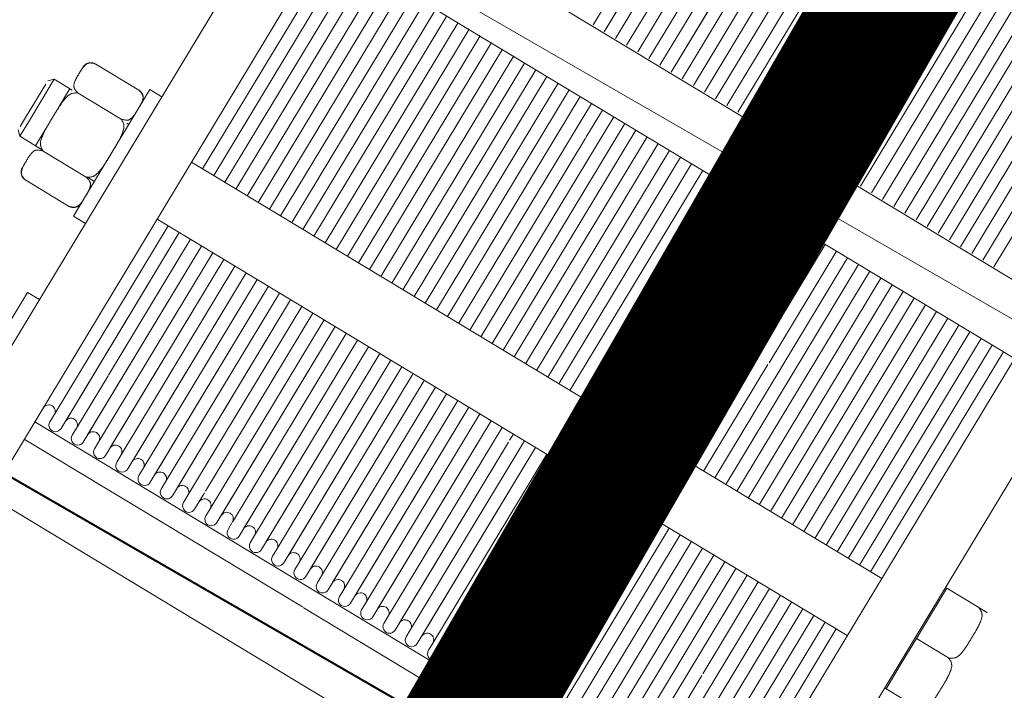
# Model space of a CAD drawing. Units: metres. Extents: x -42808 to 326064, y 31844 to 2118723.
# Drawn here: x 320843 to 320844, y 2114173 to 2114174 of the extents above; entities that cross this region are included whole.
import ezdxf
from ezdxf import colors
from ezdxf.entities.mleader import LeaderData, LeaderLine
from ezdxf.math import Vec2, Vec3

# ---------------------------------------------------------------- set-up
doc = ezdxf.new("R2010")
doc.units = ezdxf.units.M
doc.linetypes.add('ACAD_ISO05W100', pattern=[33, 24, -3, 0, -3, 0, -3])
doc.linetypes.add('CENTER', pattern=[2, 1.25, -0.25, 0.25, -0.25])
doc.layers.get('0').update_dxf_attribs({"lineweight": 0})
for name, color, linetype, lineweight in [('AAALONGI', 30, 'Continuous', 0), ('C-ROAD-CNTR-N', 92, 'Continuous', 0), ('G-TEXT', 7, 'Continuous', 0), ('J.D.', 7, 'Continuous', 0), ('Layer2', 3, 'Continuous', 0), ("LINEA ADUCCIÓN Ø36'' H.D.", 36, 'Continuous', 0), ('PIPE', 7, 'Continuous', 0)]:
    doc.layers.add(name, color=color, linetype=linetype, lineweight=lineweight)
doc.styles.add('ISOCPEUR', font='isocpeur.ttf', dxfattribs={"height": 0.1})

# ---------------------------------------------------------------- blocks, each defined once
blk = doc.blocks.new('AeccTickLine')
blk.add_line((0, -0.5), (0, 0.5))
blk = doc.blocks.new('DRESSER CON TORNILLOS - 12_-1356098-TIPO 4')
at = {"layer": 'J.D.'}
for p, q in [((-0.125, 0.2), (-0.125, -0.2)), ((-0.109, -0.2), (-0.109, 0.2)), ((0.109, 0.2), (0.109, -0.2)), ((0.125, -0.2), (0.125, 0.2)), ((-0.109, 0.184), (0.109, 0.184)), ((-0.12876, 0.16887), (-0.12876, 0.13155)), ((-0.02118, 0.166), (-0.109, 0.166)), ((0.109, 0.166), (-0.02097, 0.166)), ((-0.109, 0.16055), (0.109, 0.16055)), ((-0.10548, 0.15841), (-0.10548, 0.15614)), ((-0.10197, 0.0965), (-0.10197, 0.15841)), ((-0.09845, 0.15841), (-0.09845, 0.15614)), ((-0.09494, 0.0965), (-0.09494, 0.15841)), ((-0.09142, 0.15841), (-0.09142, 0.15614)), ((-0.0879, 0.0965), (-0.0879, 0.15841)), ((-0.08439, 0.15841), (-0.08439, 0.15614)), ((-0.08087, 0.0965), (-0.08087, 0.15841)), ((-0.07735, 0.15841), (-0.07735, 0.15614)), ((-0.07384, 0.0965), (-0.07384, 0.15841)), ((-0.07032, 0.15841), (-0.07032, 0.15614)), ((-0.06681, 0.0965), (-0.06681, 0.15841)), ((-0.06329, 0.15841), (-0.06329, 0.15614)), ((-0.05977, 0.1532), (-0.05977, 0.15841)), ((-0.05626, 0.15841), (-0.05626, 0.15614)), ((-0.05274, 0.0965), (-0.05274, 0.15841)), ((-0.04923, 0.15841), (-0.04923, 0.15635)), ((-0.04571, 0.0965), (-0.04571, 0.15841)), ((-0.04219, 0.15841), (-0.04219, 0.15614)), ((-0.03868, 0.0965), (-0.03868, 0.15841)), ((-0.03516, 0.15841), (-0.03516, 0.15614)), ((-0.03165, 0.0965), (-0.03165, 0.15841)), ((-0.02813, 0.15841), (-0.02813, 0.15614)), ((-0.02461, 0.0965), (-0.02461, 0.15841)), ((-0.0211, 0.15841), (-0.0211, 0.15614)), ((-0.01758, 0.0965), (-0.01758, 0.15841)), ((-0.01406, 0.15841), (-0.01406, 0.15614)), ((-0.01055, 0.0965), (-0.01055, 0.15841)), ((-0.00703, 0.15841), (-0.00703, 0.15614)), ((-0.00352, 0.0965), (-0.00352, 0.15841)), ((0, 0.15841), (0, 0.15614)), ((0.00352, 0.099), (0.00352, 0.15841)), ((0.00703, 0.15841), (0.00703, 0.15614)), ((0.01055, 0.0965), (0.01055, 0.15841)), ((0.01406, 0.15841), (0.01406, 0.15614)), ((0.01758, 0.0965), (0.01758, 0.15841)), ((0.0211, 0.15841), (0.0211, 0.15614)), ((0.02461, 0.0965), (0.02461, 0.15841)), ((0.02813, 0.15841), (0.02813, 0.15614)), ((0.03165, 0.0965), (0.03165, 0.15841)), ((0.03516, 0.15841), (0.03516, 0.15614)), ((0.03868, 0.0965), (0.03868, 0.15841)), ((0.04571, 0.0965), (0.04571, 0.15841)), ((0.05274, 0.0965), (0.05274, 0.15841)), ((0.05977, 0.0965), (0.05977, 0.15841)), ((0.06681, 0.0965), (0.06681, 0.15841)), ((0.07384, 0.0965), (0.07384, 0.15841)), ((0.08087, 0.1261), (0.08087, 0.15841)), ((0.0879, 0.0965), (0.0879, 0.15841)), ((0.09494, 0.0965), (0.09494, 0.15841)), ((0.10197, 0.0965), (0.10197, 0.15841)), ((-0.10548, 0.15614), (-0.10548, 0.0965)), ((-0.10197, 0.15614), (-0.10197, 0.0965)), ((-0.09845, 0.15614), (-0.09845, 0.13965)), ((-0.09494, 0.15614), (-0.09494, 0.0965)), ((-0.09142, 0.15614), (-0.09142, 0.0965)), ((-0.0879, 0.15614), (-0.0879, 0.0965)), ((-0.08439, 0.15614), (-0.08439, 0.0965)), ((-0.08087, 0.15614), (-0.08087, 0.0965)), ((-0.07735, 0.15614), (-0.07735, 0.0965)), ((-0.07384, 0.15614), (-0.07384, 0.0965)), ((-0.07032, 0.15614), (-0.07032, 0.0965)), ((-0.06681, 0.15614), (-0.06681, 0.0965)), ((-0.06329, 0.15614), (-0.06329, 0.0965)), ((-0.05977, 0.15614), (-0.05977, 0.1532)), ((-0.05626, 0.15614), (-0.05626, 0.0965)), ((-0.05274, 0.15614), (-0.05274, 0.0965)), ((-0.04923, 0.15614), (-0.04923, 0.0965)), ((-0.04571, 0.15614), (-0.04571, 0.0965)), ((-0.04219, 0.15614), (-0.04219, 0.0965)), ((-0.03868, 0.15614), (-0.03868, 0.0965)), ((-0.03516, 0.15614), (-0.03516, 0.0965)), ((-0.03165, 0.15614), (-0.03165, 0.0965)), ((-0.02813, 0.15614), (-0.02813, 0.0965)), ((-0.02461, 0.15614), (-0.02461, 0.0965)), ((-0.0211, 0.15614), (-0.0211, 0.0965)), ((-0.01758, 0.15614), (-0.01758, 0.0965)), ((-0.01406, 0.15614), (-0.01406, 0.0965)), ((-0.01055, 0.15614), (-0.01055, 0.0965)), ((-0.00703, 0.15614), (-0.00703, 0.0965)), ((-0.00352, 0.15614), (-0.00352, 0.0965)), ((0, 0.15614), (0, 0.0965)), ((0.00352, 0.15614), (0.00352, 0.099)), ((0.00703, 0.15614), (0.00703, 0.0965)), ((0.01055, 0.15614), (0.01055, 0.0965)), ((0.01406, 0.15614), (0.01406, 0.0965)), ((0.01758, 0.15614), (0.01758, 0.0965)), ((0.0211, 0.15614), (0.0211, 0.0965)), ((0.02461, 0.15614), (0.02461, 0.0965)), ((0.02813, 0.15614), (0.02813, 0.0965)), ((0.03165, 0.15614), (0.03165, 0.0965)), ((0.03516, 0.15614), (0.03516, 0.0965)), ((0.03868, 0.15614), (0.03868, 0.0965)), ((0.04219, 0.15614), (0.04219, 0.0965)), ((0.04571, 0.15614), (0.04571, 0.0965)), ((0.04923, 0.15614), (0.04923, 0.0965)), ((0.05274, 0.15614), (0.05274, 0.0965)), ((0.05626, 0.15614), (0.05626, 0.0965)), ((0.05977, 0.15614), (0.05977, 0.0965)), ((0.06329, 0.15614), (0.06329, 0.0965)), ((0.06681, 0.15614), (0.06681, 0.0965)), ((0.07032, 0.15614), (0.07032, 0.0965)), ((0.07384, 0.15614), (0.07384, 0.0965)), ((0.07735, 0.15614), (0.07735, 0.0965)), ((0.08087, 0.15614), (0.08087, 0.1261)), ((0.08439, 0.15614), (0.08439, 0.0965)), ((0.0879, 0.15614), (0.0879, 0.0965)), ((0.09142, 0.15614), (0.09142, 0.0965)), ((0.09494, 0.15614), (0.09494, 0.0965)), ((0.09845, 0.15614), (0.09845, 0.0965)), ((0.10197, 0.15614), (0.10197, 0.0965)), ((0.10548, 0.15614), (0.10548, 0.0965)), ((-0.05977, 0.15272), (-0.05977, 0.0965)), ((-0.05977, 0.0965), (-0.05977, 0.15272)), ((-0.09845, 0.13942), (-0.09845, 0.0965)), ((-0.125, 0.13155), (-0.12876, 0.13155)), ((0.08087, 0.12557), (0.08087, 0.0965)), ((0.08087, 0.0965), (0.08087, 0.12557)), ((-0.12876, 0.1075), (-0.125, 0.1075)), ((-0.12876, 0.1075), (-0.12876, 0.0975)), ((-0.1313, 0.10583), (-0.14486, 0.10583)), ((0.125, 0.10338), (0.12541, 0.10338)), ((0.12541, 0.10338), (0.12541, 0.09544)), ((0.12541, 0.10338), (0.13557, 0.10338)), ((-0.15364, 0.09523), (-0.15237, 0.0965)), ((-0.15237, 0.0965), (-0.14493, 0.0965)), ((-0.15237, 0.092), (-0.15237, 0.0965)), ((-0.1474, 0.09092), (-0.1474, 0.0965)), ((-0.1313, 0.09667), (-0.14486, 0.09667)), ((-0.13123, 0.0965), (-0.12876, 0.0965)), ((-0.12876, 0.0975), (-0.12876, 0.0675)), ((-0.109, 0.0965), (0.109, 0.0965)), ((0.00352, 0.09843), (0.00352, 0.0965)), ((0.00352, 0.0965), (0.00352, 0.09843)), ((-0.15364, 0.09419), (-0.15364, 0.09137)), ((0.12541, 0.09544), (0.12541, 0.0875)), ((-0.15364, 0.09137), (-0.15364, 0.08081)), ((-0.15237, 0.0785), (-0.15237, 0.092)), ((0.12541, 0.0875), (0.12541, 0.07956)), ((0.13557, 0.0875), (0.12541, 0.0875)), ((-0.1474, 0.07971), (-0.1474, 0.0841)), ((-0.15237, 0.0785), (-0.15364, 0.07977)), ((-0.1467, 0.0785), (-0.15237, 0.0785)), ((-0.1474, 0.0785), (-0.1474, 0.07971)), ((-0.1313, 0.07833), (-0.14486, 0.07833)), ((-0.12876, 0.0785), (-0.12946, 0.0785)), ((0.109, 0.0785), (-0.109, 0.0785)), ((-0.10548, 0.0785), (-0.10548, 0.00895)), ((-0.10197, 0.00894), (-0.10197, 0.0785)), ((-0.10197, 0.0785), (-0.10197, 0.00894)), ((-0.09845, 0.0785), (-0.09845, 0.00894)), ((-0.09494, 0.00894), (-0.09494, 0.0785)), ((-0.09494, 0.0785), (-0.09494, 0.00894)), ((-0.09142, 0.0785), (-0.09142, 0.00893)), ((-0.0879, 0.00893), (-0.0879, 0.0785)), ((-0.0879, 0.0785), (-0.0879, 0.00893)), ((-0.08439, 0.0785), (-0.08439, 0.00892)), ((-0.08087, 0.00892), (-0.08087, 0.0785)), ((-0.08087, 0.0785), (-0.08087, 0.00892)), ((-0.07735, 0.0785), (-0.07735, 0.00892)), ((-0.07384, 0.00891), (-0.07384, 0.0785)), ((-0.07384, 0.0785), (-0.07384, 0.00891)), ((-0.07032, 0.0785), (-0.07032, 0.00891)), ((-0.06681, 0.00891), (-0.06681, 0.0785)), ((-0.06681, 0.0785), (-0.06681, 0.00891)), ((-0.06329, 0.0785), (-0.06329, 0.0089)), ((-0.05977, 0.0089), (-0.05977, 0.0785)), ((-0.05977, 0.0785), (-0.05977, 0.0089)), ((-0.05626, 0.0785), (-0.05626, 0.00889)), ((-0.05274, 0.00889), (-0.05274, 0.0785)), ((-0.05274, 0.0785), (-0.05274, 0.00889)), ((-0.04923, 0.0785), (-0.04923, 0.00889)), ((-0.04571, 0.00909), (-0.04571, 0.0785)), ((-0.04571, 0.0785), (-0.04571, 0.00909)), ((-0.04219, 0.0785), (-0.04219, 0.009)), ((-0.03868, 0.009), (-0.03868, 0.0785)), ((-0.03868, 0.0785), (-0.03868, 0.009)), ((-0.03516, 0.0785), (-0.03516, 0.009)), ((-0.03165, 0.009), (-0.03165, 0.0785)), ((-0.03165, 0.0785), (-0.03165, 0.009)), ((-0.02813, 0.0785), (-0.02813, 0.009)), ((-0.02461, 0.009), (-0.02461, 0.0785)), ((-0.02461, 0.0785), (-0.02461, 0.009)), ((-0.0211, 0.0785), (-0.0211, 0.01788)), ((-0.01758, 0.009), (-0.01758, 0.0785)), ((-0.01758, 0.0785), (-0.01758, 0.009)), ((-0.01406, 0.0785), (-0.01406, 0.009)), ((-0.01055, 0.009), (-0.01055, 0.0785)), ((-0.01055, 0.0785), (-0.01055, 0.009)), ((-0.00703, 0.0785), (-0.00703, 0.009)), ((-0.00352, 0.009), (-0.00352, 0.0785)), ((-0.00352, 0.0785), (-0.00352, 0.009)), ((0, 0.0785), (0, 0.009)), ((0.00352, 0.009), (0.00352, 0.0785)), ((0.00352, 0.0785), (0.00352, 0.009)), ((0.00703, 0.0785), (0.00703, 0.009)), ((0.01055, 0.009), (0.01055, 0.0785)), ((0.01055, 0.0785), (0.01055, 0.009)), ((0.01406, 0.0785), (0.01406, 0.009)), ((0.01758, 0.009), (0.01758, 0.0785)), ((0.01758, 0.0785), (0.01758, 0.009)), ((0.0211, 0.0785), (0.0211, 0.009)), ((0.02461, 0.009), (0.02461, 0.0785)), ((0.02461, 0.0785), (0.02461, 0.009)), ((0.02813, 0.0785), (0.02813, 0.009)), ((0.03165, 0.009), (0.03165, 0.0785)), ((0.03165, 0.0785), (0.03165, 0.009)), ((0.03516, 0.0785), (0.03516, 0.009)), ((0.03868, 0.009), (0.03868, 0.0785)), ((0.03868, 0.0785), (0.03868, 0.009)), ((0.04219, 0.0785), (0.04219, 0.009)), ((0.04571, 0.009), (0.04571, 0.0785)), ((0.04571, 0.0785), (0.04571, 0.009)), ((0.04923, 0.0785), (0.04923, 0.009)), ((0.05274, 0.04481), (0.05274, 0.0785)), ((0.05274, 0.0785), (0.05274, 0.04481)), ((0.05626, 0.0785), (0.05626, 0.009)), ((0.05977, 0.009), (0.05977, 0.0785)), ((0.05977, 0.0785), (0.05977, 0.009)), ((0.06329, 0.0785), (0.06329, 0.009)), ((0.06681, 0.009), (0.06681, 0.0785)), ((0.06681, 0.0785), (0.06681, 0.009)), ((0.07032, 0.0785), (0.07032, 0.009)), ((0.07384, 0.009), (0.07384, 0.0785)), ((0.07384, 0.0785), (0.07384, 0.009)), ((0.07735, 0.0785), (0.07735, 0.009)), ((0.08087, 0.009), (0.08087, 0.0785)), ((0.08087, 0.0785), (0.08087, 0.009)), ((0.08439, 0.0785), (0.08439, 0.009)), ((0.0879, 0.009), (0.0879, 0.0785)), ((0.0879, 0.0785), (0.0879, 0.009)), ((0.09142, 0.0785), (0.09142, 0.009)), ((0.09494, 0.009), (0.09494, 0.0785)), ((0.09494, 0.0785), (0.09494, 0.009)), ((0.09845, 0.0785), (0.09845, 0.009)), ((0.10197, 0.009), (0.10197, 0.0785)), ((0.10197, 0.0785), (0.10197, 0.009)), ((0.10548, 0.0785), (0.10548, 0.009)), ((0.12541, 0.07956), (0.12541, 0.07163)), ((0.12541, 0.07163), (0.125, 0.07163)), ((0.12541, 0.07163), (0.13557, 0.07163)), ((0.13811, 0.07163), (0.13811, 0.07171)), ((-0.1313, 0.06917), (-0.14486, 0.06917)), ((-0.125, 0.0675), (-0.12876, 0.0675)), ((0.05274, 0.04425), (0.05274, 0.009)), ((0.05274, 0.009), (0.05274, 0.04425)), ((-0.0211, 0.01771), (-0.0211, 0.009)), ((-0.109, 0.009), (0.109, 0.009)), ((0.109, -0.009), (-0.09635, -0.009)), ((-0.03516, -0.00938), (-0.03516, -0.0785)), ((-0.03165, -0.00938), (-0.03165, -0.0785)), ((-0.03165, -0.0785), (-0.03165, -0.00938)), ((-0.02813, -0.00938), (-0.02813, -0.0785)), ((-0.02461, -0.00938), (-0.02461, -0.0785)), ((-0.02461, -0.0785), (-0.02461, -0.00938)), ((-0.0211, -0.00938), (-0.0211, -0.0785)), ((-0.01758, -0.00938), (-0.01758, -0.0785)), ((-0.01758, -0.0785), (-0.01758, -0.00938)), ((-0.01406, -0.00938), (-0.01406, -0.0785)), ((-0.01055, -0.00938), (-0.01055, -0.0785)), ((-0.01055, -0.0785), (-0.01055, -0.00938)), ((-0.00703, -0.00938), (-0.00703, -0.0785)), ((-0.00352, -0.00938), (-0.00352, -0.0785)), ((-0.00352, -0.0785), (-0.00352, -0.00938)), ((0, -0.00938), (0, -0.0785)), ((0.00352, -0.00938), (0.00352, -0.0785)), ((0.00352, -0.0785), (0.00352, -0.00938)), ((0.00703, -0.00938), (0.00703, -0.0785)), ((0.01055, -0.00938), (0.01055, -0.0785)), ((0.01055, -0.0785), (0.01055, -0.00938)), ((0.01406, -0.00938), (0.01406, -0.0785)), ((0.01758, -0.00938), (0.01758, -0.0785)), ((0.01758, -0.0785), (0.01758, -0.00938)), ((0.0211, -0.00938), (0.0211, -0.0785)), ((0.02461, -0.00938), (0.02461, -0.0785)), ((0.02461, -0.0785), (0.02461, -0.00938)), ((0.02813, -0.00938), (0.02813, -0.0785)), ((0.03165, -0.00938), (0.03165, -0.0785)), ((0.03165, -0.0785), (0.03165, -0.00938)), ((0.03516, -0.00938), (0.03516, -0.0785)), ((0.03868, -0.00938), (0.03868, -0.0785)), ((0.03868, -0.0785), (0.03868, -0.00938)), ((0.04219, -0.00938), (0.04219, -0.0785)), ((0.04571, -0.00938), (0.04571, -0.0785)), ((0.04571, -0.0785), (0.04571, -0.00938)), ((0.04923, -0.00938), (0.04923, -0.0785)), ((0.05274, -0.00938), (0.05274, -0.0785)), ((0.05274, -0.0785), (0.05274, -0.00938)), ((0.05626, -0.00938), (0.05626, -0.0785)), ((0.05977, -0.00938), (0.05977, -0.0785)), ((0.05977, -0.0785), (0.05977, -0.00938)), ((0.06329, -0.00938), (0.06329, -0.0785)), ((0.06681, -0.00938), (0.06681, -0.0785)), ((0.06681, -0.0785), (0.06681, -0.00938)), ((0.07032, -0.00938), (0.07032, -0.0785)), ((0.07384, -0.00938), (0.07384, -0.0785)), ((0.07384, -0.0785), (0.07384, -0.00938)), ((0.07735, -0.00938), (0.07735, -0.0785)), ((0.08087, -0.00938), (0.08087, -0.0785)), ((0.08087, -0.0785), (0.08087, -0.00938)), ((0.08439, -0.00938), (0.08439, -0.0785)), ((0.0879, -0.00938), (0.0879, -0.0785)), ((0.0879, -0.0785), (0.0879, -0.00938)), ((0.09142, -0.00938), (0.09142, -0.0785))]:
    blk.add_line(p, q, dxfattribs=at)
at = {"layer": 'J.D.', "flags": 128}
for points in [[(-0.14486, 0.10583), (-0.14496, 0.10583), (-0.14507, 0.10582), (-0.14517, 0.10581), (-0.14527, 0.1058), (-0.14537, 0.10578), (-0.14547, 0.10576), (-0.14556, 0.10573), (-0.14566, 0.1057), (-0.14576, 0.10567), (-0.14585, 0.10563), (-0.14594, 0.10559), (-0.14604, 0.10554), (-0.14612, 0.1055), (-0.14621, 0.10544), (-0.1463, 0.10539), (-0.14638, 0.10533), (-0.14646, 0.10527), (-0.14654, 0.1052), (-0.14661, 0.10513), (-0.14668, 0.10506), (-0.14675, 0.10499), (-0.14682, 0.10491), (-0.14688, 0.10483), (-0.14694, 0.10475), (-0.147, 0.10466), (-0.14705, 0.10458), (-0.1471, 0.10449), (-0.14715, 0.1044), (-0.14719, 0.10431), (-0.14723, 0.10421), (-0.14727, 0.10412), (-0.1473, 0.10402), (-0.14732, 0.10392), (-0.14735, 0.10382), (-0.14737, 0.10372), (-0.14738, 0.10362), (-0.14739, 0.10352), (-0.1474, 0.10342), (-0.1474, 0.10332), (-0.1474, 0.10329)], [(-0.12876, 0.10329), (-0.12876, 0.10339), (-0.12877, 0.10349), (-0.12878, 0.10359), (-0.12879, 0.1037), (-0.12881, 0.1038), (-0.12883, 0.10389), (-0.12886, 0.10399), (-0.12889, 0.10409), (-0.12892, 0.10419), (-0.12896, 0.10428), (-0.129, 0.10437), (-0.12905, 0.10446), (-0.12909, 0.10455), (-0.12915, 0.10464), (-0.1292, 0.10473), (-0.12926, 0.10481), (-0.12932, 0.10489), (-0.12939, 0.10497), (-0.12946, 0.10504), (-0.12953, 0.10511), (-0.1296, 0.10518), (-0.12968, 0.10525), (-0.12976, 0.10531), (-0.12984, 0.10537), (-0.12993, 0.10543), (-0.13001, 0.10548), (-0.1301, 0.10553), (-0.13019, 0.10558), (-0.13028, 0.10562), (-0.13038, 0.10566), (-0.13047, 0.10569), (-0.13057, 0.10572), (-0.13067, 0.10575), (-0.13077, 0.10577), (-0.13087, 0.10579), (-0.13097, 0.10581), (-0.13107, 0.10582), (-0.13117, 0.10583), (-0.13127, 0.10583), (-0.1313, 0.10583)], [(-0.1474, 0.07171), (-0.1474, 0.07161), (-0.14739, 0.07151), (-0.14738, 0.07141), (-0.14737, 0.0713), (-0.14735, 0.0712), (-0.14733, 0.07111), (-0.1473, 0.07101), (-0.14727, 0.07091), (-0.14724, 0.07081), (-0.1472, 0.07072), (-0.14716, 0.07063), (-0.14712, 0.07054), (-0.14707, 0.07045), (-0.14701, 0.07036), (-0.14696, 0.07027), (-0.1469, 0.07019), (-0.14684, 0.07011), (-0.14677, 0.07003), (-0.1467, 0.06996), (-0.14663, 0.06989), (-0.14656, 0.06982), (-0.14648, 0.06975), (-0.1464, 0.06969), (-0.14632, 0.06963), (-0.14624, 0.06957), (-0.14615, 0.06952), (-0.14606, 0.06947), (-0.14597, 0.06942), (-0.14588, 0.06938), (-0.14578, 0.06934), (-0.14569, 0.06931), (-0.14559, 0.06928), (-0.14549, 0.06925), (-0.14539, 0.06923), (-0.14529, 0.06921), (-0.14519, 0.06919), (-0.14509, 0.06918), (-0.14499, 0.06917), (-0.14489, 0.06917), (-0.14486, 0.06917)], [(-0.1313, 0.06917), (-0.1312, 0.06917), (-0.1311, 0.06918), (-0.131, 0.06919), (-0.13089, 0.0692), (-0.13079, 0.06922), (-0.1307, 0.06924), (-0.1306, 0.06927), (-0.1305, 0.0693), (-0.1304, 0.06933), (-0.13031, 0.06937), (-0.13022, 0.06941), (-0.13013, 0.06946), (-0.13004, 0.0695), (-0.12995, 0.06956), (-0.12987, 0.06961), (-0.12978, 0.06967), (-0.1297, 0.06973), (-0.12962, 0.0698), (-0.12955, 0.06987), (-0.12948, 0.06994), (-0.12941, 0.07001), (-0.12934, 0.07009), (-0.12928, 0.07017), (-0.12922, 0.07025), (-0.12916, 0.07034), (-0.12911, 0.07042), (-0.12906, 0.07051), (-0.12901, 0.0706), (-0.12897, 0.07069), (-0.12893, 0.07079), (-0.1289, 0.07088), (-0.12887, 0.07098), (-0.12884, 0.07108), (-0.12882, 0.07118), (-0.1288, 0.07128), (-0.12878, 0.07138), (-0.12877, 0.07148), (-0.12876, 0.07158), (-0.12876, 0.07168), (-0.12876, 0.07171)]]:
    blk.add_lwpolyline(points, dxfattribs=at)
at = {"layer": 'J.D.'}
for centre, start, end in [((-0.10373, 0.15841), 0, 180), ((-0.09669, 0.15841), 0, 180), ((-0.08966, 0.15841), 0, 180), ((-0.08263, 0.15841), 0, 180), ((-0.0756, 0.15841), 0, 180), ((-0.06856, 0.15841), 0, 180), ((-0.06153, 0.15841), 0, 180), ((-0.0545, 0.15841), 0, 180), ((-0.04747, 0.15841), 0, 180), ((-0.04044, 0.15841), 0, 180), ((-0.0334, 0.15841), 0, 180), ((-0.02637, 0.15841), 0, 180), ((-0.01934, 0.15841), 0, 180), ((-0.01231, 0.15841), 0, 180), ((-0.00527, 0.15841), 0, 180), ((0.00176, 0.15841), 0, 180), ((0.00879, 0.15841), 0, 180), ((0.01582, 0.15841), 0, 180), ((0.02285, 0.15841), 0, 180), ((0.02989, 0.15841), 0, 180), ((-0.10724, 0.15614), 180, 0), ((-0.10021, 0.15614), 180, 0), ((-0.09318, 0.15614), 180, 0), ((-0.08615, 0.15614), 180, 0), ((-0.07911, 0.15614), 180, 0), ((-0.07208, 0.15614), 180, 0), ((-0.06505, 0.15614), 180, 0), ((-0.05802, 0.15614), 180, 0), ((-0.05098, 0.15614), 180, 0), ((-0.04395, 0.15614), 180, 0), ((-0.03692, 0.15614), 180, 0), ((-0.02989, 0.15614), 180, 0), ((-0.02285, 0.15614), 180, 0), ((-0.01582, 0.15614), 180, 0), ((-0.00879, 0.15614), 180, 0), ((-0.00176, 0.15614), 180, 0), ((0.00527, 0.15614), 180, 0), ((0.01231, 0.15614), 180, 0), ((0.01934, 0.15614), 180, 0), ((0.02637, 0.15614), 180, 0), ((0.0334, 0.15614), 180, 0), ((0.04044, 0.15614), 180, 0)]:
    blk.add_arc(centre, 0.00176, start, end, dxfattribs=at)
for points, knots in [([(-0.14486, 0.09667), (-0.14505, 0.0967), (-0.14539, 0.09679), (-0.14585, 0.09695), (-0.14617, 0.0971), (-0.1464, 0.09723), (-0.14655, 0.09734), (-0.14668, 0.09746), (-0.14683, 0.09762), (-0.14696, 0.09785), (-0.14705, 0.09809), (-0.14712, 0.09828), (-0.14717, 0.09842), (-0.14722, 0.09856), (-0.14727, 0.09875), (-0.14731, 0.09899), (-0.14733, 0.09923), (-0.14735, 0.09942), (-0.14737, 0.09957), (-0.14738, 0.09971), (-0.14739, 0.0999), (-0.1474, 0.10023), (-0.1474, 0.10071), (-0.14741, 0.10127), (-0.1474, 0.10183), (-0.1474, 0.10229), (-0.14739, 0.10262), (-0.14738, 0.10281), (-0.14736, 0.10295), (-0.14735, 0.10309), (-0.14733, 0.10327), (-0.14731, 0.10351), (-0.14727, 0.10375), (-0.14722, 0.10393), (-0.14717, 0.10407), (-0.14712, 0.10421), (-0.14705, 0.1044), (-0.14696, 0.10464), (-0.14683, 0.10487), (-0.14668, 0.10504), (-0.14655, 0.10516), (-0.14639, 0.10526), (-0.14617, 0.1054), (-0.14585, 0.10555), (-0.14539, 0.1057), (-0.14505, 0.10579), (-0.14486, 0.10583)], [0, 0, 0, 0, 0.027778, 0.055556, 0.083333, 0.097222, 0.111111, 0.125, 0.138889, 0.166667, 0.194444, 0.208333, 0.222222, 0.236111, 0.25, 0.277778, 0.305556, 0.319444, 0.333333, 0.347222, 0.361111, 0.388889, 0.444444, 0.5, 0.555556, 0.611111, 0.638889, 0.652778, 0.666667, 0.680556, 0.694444, 0.722222, 0.75, 0.763889, 0.777778, 0.791667, 0.805556, 0.833333, 0.861111, 0.875, 0.888889, 0.902778, 0.916667, 0.944444, 0.972222, 1, 1, 1, 1]), ([(-0.1313, 0.10583), (-0.13112, 0.10579), (-0.13077, 0.1057), (-0.13032, 0.10555), (-0.12999, 0.1054), (-0.12977, 0.10526), (-0.12961, 0.10516), (-0.12948, 0.10504), (-0.12934, 0.10487), (-0.1292, 0.10464), (-0.12911, 0.1044), (-0.12904, 0.10421), (-0.12899, 0.10407), (-0.12894, 0.10393), (-0.1289, 0.10375), (-0.12885, 0.10351), (-0.12883, 0.10327), (-0.12881, 0.10309), (-0.1288, 0.10295), (-0.12879, 0.10281), (-0.12877, 0.10262), (-0.12876, 0.10229), (-0.12876, 0.10201), (-0.12876, 0.10183)], [0, 0, 0, 0, 0.0277778, 0.0555556, 0.0833333, 0.0972222, 0.1111111, 0.125, 0.1388889, 0.1666667, 0.1944444, 0.2083333, 0.2222222, 0.2361111, 0.25, 0.2777778, 0.3055556, 0.3194444, 0.3333333, 0.3472222, 0.3611111, 0.3888889, 0.4444444, 0.4444444, 0.4444444, 0.4444444]), ([(0.13557, 0.0875), (0.13575, 0.08757), (0.1361, 0.08772), (0.13655, 0.08799), (0.13687, 0.08825), (0.1371, 0.08848), (0.13725, 0.08867), (0.13738, 0.08887), (0.13753, 0.08916), (0.13766, 0.08955), (0.13776, 0.08997), (0.13782, 0.0903), (0.13788, 0.09055), (0.13792, 0.09079), (0.13797, 0.09111), (0.13801, 0.09152), (0.13804, 0.09193), (0.13805, 0.09225), (0.13807, 0.0925), (0.13808, 0.09274), (0.13809, 0.09306), (0.1381, 0.09363), (0.1381, 0.09443), (0.13811, 0.0954), (0.1381, 0.09637), (0.1381, 0.0972), (0.13809, 0.09777), (0.13808, 0.09811), (0.13807, 0.09835), (0.13805, 0.0986), (0.13804, 0.09893), (0.13801, 0.09935), (0.13797, 0.09976), (0.13792, 0.10009), (0.13788, 0.10033), (0.13782, 0.10057), (0.13776, 0.1009), (0.13766, 0.10132), (0.13753, 0.10172), (0.13739, 0.10201), (0.13725, 0.10221), (0.1371, 0.10239), (0.13687, 0.10262), (0.13655, 0.10288), (0.1361, 0.10316), (0.13575, 0.10331), (0.13557, 0.10338)], [-1, -1, -1, -1, -0.972222, -0.944444, -0.916667, -0.902778, -0.888889, -0.875, -0.861111, -0.833333, -0.805556, -0.791667, -0.777778, -0.763889, -0.75, -0.722222, -0.694444, -0.680556, -0.666667, -0.652778, -0.638889, -0.611111, -0.555556, -0.5, -0.444444, -0.388889, -0.361111, -0.347222, -0.333333, -0.319444, -0.305556, -0.277778, -0.25, -0.236111, -0.222222, -0.208333, -0.194444, -0.166667, -0.138889, -0.125, -0.111111, -0.097222, -0.083333, -0.055556, -0.027778, 0, 0, 0, 0]), ([(-0.12876, 0.10071), (-0.12876, 0.10052), (-0.12876, 0.10023), (-0.12877, 0.0999), (-0.12878, 0.09971), (-0.1288, 0.09957), (-0.12881, 0.09942), (-0.12883, 0.09923), (-0.12885, 0.09899), (-0.12889, 0.09875), (-0.12894, 0.09856), (-0.12899, 0.09842), (-0.12904, 0.09828), (-0.12911, 0.09809), (-0.1292, 0.09785), (-0.12934, 0.09762), (-0.12948, 0.09746), (-0.12961, 0.09734), (-0.12977, 0.09723), (-0.12999, 0.0971), (-0.13031, 0.09695), (-0.13077, 0.09679), (-0.13111, 0.0967), (-0.1313, 0.09667)], [0.5555556, 0.5555556, 0.5555556, 0.5555556, 0.6111111, 0.6388889, 0.6527778, 0.6666667, 0.6805556, 0.6944444, 0.7222222, 0.75, 0.7638889, 0.7777778, 0.7916667, 0.8055556, 0.8333333, 0.8611111, 0.875, 0.8888889, 0.9027778, 0.9166667, 0.9444444, 0.9722222, 1, 1, 1, 1]), ([(-0.14486, 0.07833), (-0.14505, 0.07841), (-0.14539, 0.07859), (-0.14585, 0.0789), (-0.14617, 0.0792), (-0.1464, 0.07947), (-0.14655, 0.07968), (-0.14668, 0.07992), (-0.14683, 0.08025), (-0.14696, 0.08071), (-0.14705, 0.08119), (-0.14712, 0.08157), (-0.14717, 0.08185), (-0.14722, 0.08213), (-0.14727, 0.08251), (-0.14731, 0.08298), (-0.14733, 0.08346), (-0.14735, 0.08385), (-0.14737, 0.08413), (-0.14738, 0.08442), (-0.14739, 0.0848), (-0.1474, 0.08547), (-0.1474, 0.08642), (-0.14741, 0.08754), (-0.1474, 0.08866), (-0.1474, 0.08959), (-0.14739, 0.09024), (-0.14738, 0.09061), (-0.14736, 0.09089), (-0.14735, 0.09118), (-0.14733, 0.09155), (-0.14731, 0.09203), (-0.14727, 0.0925), (-0.14722, 0.09287), (-0.14717, 0.09315), (-0.14712, 0.09343), (-0.14705, 0.09381), (-0.14696, 0.09429), (-0.14683, 0.09475), (-0.14668, 0.09509), (-0.14655, 0.09532), (-0.14639, 0.09553), (-0.14617, 0.0958), (-0.14585, 0.0961), (-0.14539, 0.09641), (-0.14505, 0.09659), (-0.14486, 0.09667)], [0, 0, 0, 0, 0.027778, 0.055556, 0.083333, 0.097222, 0.111111, 0.125, 0.138889, 0.166667, 0.194444, 0.208333, 0.222222, 0.236111, 0.25, 0.277778, 0.305556, 0.319444, 0.333333, 0.347222, 0.361111, 0.388889, 0.444444, 0.5, 0.555556, 0.611111, 0.638889, 0.652778, 0.666667, 0.680556, 0.694444, 0.722222, 0.75, 0.763889, 0.777778, 0.791667, 0.805556, 0.833333, 0.861111, 0.875, 0.888889, 0.902778, 0.916667, 0.944444, 0.972222, 1, 1, 1, 1]), ([(-0.1313, 0.09667), (-0.13112, 0.09659), (-0.13077, 0.09641), (-0.13032, 0.0961), (-0.12999, 0.0958), (-0.12977, 0.09553), (-0.12961, 0.09532), (-0.12948, 0.09509), (-0.12934, 0.09475), (-0.1292, 0.09429), (-0.12911, 0.09381), (-0.12904, 0.09343), (-0.12899, 0.09315), (-0.12894, 0.09287), (-0.1289, 0.0925), (-0.12885, 0.09203), (-0.12883, 0.09155), (-0.12881, 0.09118), (-0.1288, 0.09089), (-0.12879, 0.09061), (-0.12877, 0.09024), (-0.12876, 0.08959), (-0.12876, 0.08903), (-0.12876, 0.08866)], [0, 0, 0, 0, 0.0277778, 0.0555556, 0.0833333, 0.0972222, 0.1111111, 0.125, 0.1388889, 0.1666667, 0.1944444, 0.2083333, 0.2222222, 0.2361111, 0.25, 0.2777778, 0.3055556, 0.3194444, 0.3333333, 0.3472222, 0.3611111, 0.3888889, 0.4444444, 0.4444444, 0.4444444, 0.4444444]), ([(-0.12876, 0.08642), (-0.12876, 0.08604), (-0.12876, 0.08547), (-0.12877, 0.0848), (-0.12878, 0.08442), (-0.1288, 0.08413), (-0.12881, 0.08385), (-0.12883, 0.08346), (-0.12885, 0.08298), (-0.12889, 0.08251), (-0.12894, 0.08213), (-0.12899, 0.08185), (-0.12904, 0.08157), (-0.12911, 0.08119), (-0.1292, 0.08071), (-0.12934, 0.08025), (-0.12948, 0.07992), (-0.12961, 0.07968), (-0.12977, 0.07947), (-0.12999, 0.0792), (-0.13031, 0.0789), (-0.13077, 0.07859), (-0.13111, 0.07841), (-0.1313, 0.07833)], [0.5555556, 0.5555556, 0.5555556, 0.5555556, 0.6111111, 0.6388889, 0.6527778, 0.6666667, 0.6805556, 0.6944444, 0.7222222, 0.75, 0.7638889, 0.7777778, 0.7916667, 0.8055556, 0.8333333, 0.8611111, 0.875, 0.8888889, 0.9027778, 0.9166667, 0.9444444, 0.9722222, 1, 1, 1, 1]), ([(0.13788, 0.07467), (0.13789, 0.07475), (0.13792, 0.07491), (0.13797, 0.07524), (0.13801, 0.07565), (0.13804, 0.07607), (0.13805, 0.0764), (0.13807, 0.07665), (0.13808, 0.07689), (0.13809, 0.07723), (0.1381, 0.0778), (0.1381, 0.07863), (0.13811, 0.0796), (0.1381, 0.08057), (0.1381, 0.08137), (0.13809, 0.08194), (0.13808, 0.08226), (0.13807, 0.0825), (0.13805, 0.08275), (0.13804, 0.08307), (0.13801, 0.08348), (0.13797, 0.08389), (0.13792, 0.08421), (0.13788, 0.08445), (0.13782, 0.0847), (0.13776, 0.08503), (0.13766, 0.08545), (0.13753, 0.08584), (0.13738, 0.08613), (0.13725, 0.08633), (0.1371, 0.08652), (0.13687, 0.08675), (0.13655, 0.08701), (0.1361, 0.08728), (0.13575, 0.08743), (0.13557, 0.0875)], [-0.7777778, -0.7777778, -0.7777778, -0.7777778, -0.7638889, -0.75, -0.7222222, -0.6944444, -0.6805556, -0.6666667, -0.6527778, -0.6388889, -0.6111111, -0.5555556, -0.5, -0.4444444, -0.3888889, -0.3611111, -0.3472222, -0.3333333, -0.3194444, -0.3055556, -0.2777778, -0.25, -0.2361111, -0.2222222, -0.2083333, -0.1944444, -0.1666667, -0.1388889, -0.125, -0.1111111, -0.0972222, -0.0833333, -0.0555556, -0.0277778, 0, 0, 0, 0]), ([(-0.14486, 0.06917), (-0.14505, 0.06921), (-0.14539, 0.0693), (-0.14585, 0.06945), (-0.14617, 0.0696), (-0.1464, 0.06974), (-0.14655, 0.06984), (-0.14668, 0.06996), (-0.14683, 0.07013), (-0.14696, 0.07036), (-0.14705, 0.0706), (-0.14712, 0.07079), (-0.14717, 0.07093), (-0.14722, 0.07107), (-0.14727, 0.07126), (-0.14731, 0.07149), (-0.14733, 0.07173), (-0.14735, 0.07193), (-0.14737, 0.07207), (-0.14738, 0.07221), (-0.14739, 0.0724), (-0.1474, 0.07274), (-0.1474, 0.07321), (-0.14741, 0.07377), (-0.1474, 0.07433), (-0.1474, 0.0748), (-0.14739, 0.07512), (-0.14738, 0.07531), (-0.14736, 0.07545), (-0.14735, 0.07559), (-0.14733, 0.07578), (-0.14731, 0.07602), (-0.14727, 0.07625), (-0.14722, 0.07644), (-0.14717, 0.07658), (-0.14712, 0.07672), (-0.14705, 0.07691), (-0.14696, 0.07715), (-0.14683, 0.07738), (-0.14668, 0.07755), (-0.14655, 0.07766), (-0.14639, 0.07777), (-0.14617, 0.0779), (-0.14585, 0.07805), (-0.14539, 0.07821), (-0.14505, 0.0783), (-0.14486, 0.07833)], [0, 0, 0, 0, 0.027778, 0.055556, 0.083333, 0.097222, 0.111111, 0.125, 0.138889, 0.166667, 0.194444, 0.208333, 0.222222, 0.236111, 0.25, 0.277778, 0.305556, 0.319444, 0.333333, 0.347222, 0.361111, 0.388889, 0.444444, 0.5, 0.555556, 0.611111, 0.638889, 0.652778, 0.666667, 0.680556, 0.694444, 0.722222, 0.75, 0.763889, 0.777778, 0.791667, 0.805556, 0.833333, 0.861111, 0.875, 0.888889, 0.902778, 0.916667, 0.944444, 0.972222, 1, 1, 1, 1]), ([(-0.1313, 0.07833), (-0.13112, 0.0783), (-0.13077, 0.07821), (-0.13032, 0.07805), (-0.12999, 0.0779), (-0.12977, 0.07777), (-0.12961, 0.07766), (-0.12948, 0.07755), (-0.12934, 0.07738), (-0.1292, 0.07715), (-0.12911, 0.07691), (-0.12904, 0.07672), (-0.12899, 0.07658), (-0.12894, 0.07644), (-0.1289, 0.07625), (-0.12885, 0.07602), (-0.12883, 0.07578), (-0.12881, 0.07559), (-0.1288, 0.07545), (-0.12879, 0.07531), (-0.12877, 0.07512), (-0.12876, 0.0748), (-0.12876, 0.07452), (-0.12876, 0.07433)], [0, 0, 0, 0, 0.0277778, 0.0555556, 0.0833333, 0.0972222, 0.1111111, 0.125, 0.1388889, 0.1666667, 0.1944444, 0.2083333, 0.2222222, 0.2361111, 0.25, 0.2777778, 0.3055556, 0.3194444, 0.3333333, 0.3472222, 0.3611111, 0.3888889, 0.4444444, 0.4444444, 0.4444444, 0.4444444]), ([(0.13557, 0.07163), (0.13575, 0.07169), (0.1361, 0.07184), (0.13655, 0.07212), (0.13687, 0.07238), (0.1371, 0.07261), (0.13725, 0.07279), (0.13739, 0.07299), (0.13753, 0.07328), (0.13766, 0.07368), (0.13776, 0.0741), (0.13782, 0.07442), (0.13786, 0.07458), (0.13787, 0.07465)], [-1, -1, -1, -1, -0.9722222, -0.9444444, -0.9166667, -0.9027778, -0.8888889, -0.875, -0.8611111, -0.8333333, -0.8055556, -0.7916667, -0.7790021, -0.7790021, -0.7790021, -0.7790021]), ([(-0.12876, 0.07321), (-0.12876, 0.07302), (-0.12876, 0.07274), (-0.12877, 0.0724), (-0.12878, 0.07221), (-0.1288, 0.07207), (-0.12881, 0.07193), (-0.12883, 0.07173), (-0.12885, 0.07149), (-0.12889, 0.07126), (-0.12894, 0.07107), (-0.12899, 0.07093), (-0.12904, 0.07079), (-0.12911, 0.0706), (-0.1292, 0.07036), (-0.12934, 0.07013), (-0.12948, 0.06996), (-0.12961, 0.06984), (-0.12977, 0.06974), (-0.12999, 0.0696), (-0.13031, 0.06945), (-0.13077, 0.0693), (-0.13111, 0.06921), (-0.1313, 0.06917)], [0.5555556, 0.5555556, 0.5555556, 0.5555556, 0.6111111, 0.6388889, 0.6527778, 0.6666667, 0.6805556, 0.6944444, 0.7222222, 0.75, 0.7638889, 0.7777778, 0.7916667, 0.8055556, 0.8333333, 0.8611111, 0.875, 0.8888889, 0.9027778, 0.9166667, 0.9444444, 0.9722222, 1, 1, 1, 1]), ([(0.13557, 0.07163), (0.13575, 0.07163), (0.1361, 0.07163), (0.13655, 0.07163), (0.13687, 0.07163), (0.1371, 0.07163), (0.13725, 0.07163), (0.13738, 0.07163), (0.13753, 0.07163), (0.13766, 0.07163), (0.13776, 0.07163), (0.13782, 0.07163), (0.13788, 0.07163), (0.13792, 0.07163), (0.13797, 0.07163), (0.13801, 0.07163), (0.13804, 0.07163), (0.13805, 0.07163), (0.13807, 0.07163), (0.13808, 0.07163), (0.13809, 0.07163), (0.1381, 0.07163), (0.1381, 0.07163), (0.1381, 0.07163)], [-1, -1, -1, -1, -0.9722222, -0.9444444, -0.9166667, -0.9027778, -0.8888889, -0.875, -0.8611111, -0.8333333, -0.8055556, -0.7916667, -0.7777778, -0.7638889, -0.75, -0.7222222, -0.6944444, -0.6805556, -0.6666667, -0.6527778, -0.6388889, -0.6111111, -0.5555556, -0.5555556, -0.5555556, -0.5555556]), ([(0.1381, 0.07163), (0.1381, 0.07163), (0.1381, 0.07163), (0.13809, 0.07163), (0.13808, 0.07163), (0.13807, 0.07163), (0.13805, 0.07163), (0.13804, 0.07163), (0.13801, 0.07163), (0.13797, 0.07163), (0.13792, 0.07163), (0.13788, 0.07163), (0.13782, 0.07163), (0.13776, 0.07163), (0.13766, 0.07163), (0.13753, 0.07163), (0.13739, 0.07163), (0.13725, 0.07163), (0.1371, 0.07163), (0.13687, 0.07163), (0.13655, 0.07163), (0.1361, 0.07163), (0.13575, 0.07163), (0.13557, 0.07163)], [-0.4444444, -0.4444444, -0.4444444, -0.4444444, -0.3888889, -0.3611111, -0.3472222, -0.3333333, -0.3194444, -0.3055556, -0.2777778, -0.25, -0.2361111, -0.2222222, -0.2083333, -0.1944444, -0.1666667, -0.1388889, -0.125, -0.1111111, -0.0972222, -0.0833333, -0.0555556, -0.0277778, 0, 0, 0, 0])]:
    blk.add_open_spline(points, degree=3, knots=knots, dxfattribs=at)

msp = doc.modelspace()

# ---------------------------------------------------------------- linework, layer by layer
at = {"color": 1, "linetype": 'ACAD_ISO05W100', "ltscale": 0.1, "const_width": 0.1, "flags": 128}
msp.add_lwpolyline([(320843.31589, 2114173.44254), (320843.79105, 2114174.26646), (320854.70113, 2114167.96324), (320855.27947, 2114167.93847), (320901.16658, 2114189.40632), (320901.64465, 2114189.60201), (320915.93879, 2114194.65656), (320916.25353, 2114193.76551), (320901.91519, 2114188.69656), (320901.60856, 2114188.57105), (320855.60342, 2114167.05073), (320854.30246, 2114167.10645)], close=True, dxfattribs=at)
at = {"layer": 'C-ROAD-CNTR-N', "color": 92, "linetype": 'Continuous', "lineweight": 0, "flags": 128}
msp.add_lwpolyline([(320294.78033, 2114165.01611), (320298.26101, 2114189.15521), (320303.07963, 2114196.05998), (320315.16919, 2114206.83199), (320328.22317, 2114204.19234), (320353.70409, 2114197.95211), (320393.40253, 2114193.1426), (320448.67429, 2114171.68241), (320466.90612, 2114164.64677), (320494.22982, 2114166.6877), (320556.40106, 2114159.78898), (320632.10652, 2114163.98068), (320669.51814, 2114155.92811), (320710.17389, 2114163.5279), (320743.8351, 2114166.8415), (320839.44607, 2114176.22673), (320854.96153, 2114167.27911), (320901.57807, 2114189.08283), (320977.12365, 2114215.76768)], dxfattribs=at)
at = {"layer": "LINEA ADUCCIÓN Ø36'' H.D.", "color": 4, "linetype": 'CENTER', "lineweight": 40, "ltscale": 5}
msp.add_line((320839.55968, 2114175.61577), (320854.35007, 2114167.0863), dxfattribs=at)
at = {"layer": 'PIPE', "color": 0}
msp.add_lwpolyline([(320294.78033, 2114165.01611), (320298.26101, 2114189.15521), (320303.07963, 2114196.05998), (320315.16919, 2114206.83199), (320328.22317, 2114204.19234), (320353.70409, 2114197.95211), (320393.40253, 2114193.1426), (320448.67429, 2114171.68241), (320466.90612, 2114164.64677), (320494.22982, 2114166.6877), (320556.40106, 2114159.78898), (320632.10652, 2114163.98068), (320669.51814, 2114155.92811), (320710.17389, 2114163.5279), (320743.8351, 2114166.8415), (320839.44607, 2114176.22673), (320854.96153, 2114167.27911), (320901.57807, 2114189.08283), (320977.12365, 2114215.76768)], dxfattribs=at)

# ---------------------------------------------------------------- block references
at = {"layer": 'J.D.', "extrusion": (0, 0, -1), "xscale": 2.740963862394492, "yscale": 2.740963862394492, "zscale": 2.740963862394492, "rotation": 211.1078368734344}
msp.add_blockref('DRESSER CON TORNILLOS - 12_-1356098-TIPO 4', (-320843.48544, 2114173.90405), dxfattribs=at)
at = {"layer": 'Layer2', "color": 3, "linetype": 'Continuous', "lineweight": 0, "xscale": 0.2999999999999998, "yscale": 0.2999999999999998, "zscale": 0.2999999999999998, "rotation": 330.0283775363813}
msp.add_blockref('AeccTickLine', (320843.56999, 2114173.8485), dxfattribs=at)

# ---------------------------------------------------------------- leaders
at = {"layer": 'AAALONGI', "lineweight": 9}
ml = msp.add_multileader_mtext('Standard', dxfattribs=at)
ml.set_content("{\\fArial|b0|i0|c0|p34;TUB %%C36'' HD}", color=256, style='ISOCPEUR')
ml.set_leader_properties(color=256)
ml.build(insert=Vec2(0, 0))
ml.multileader.update_dxf_attribs({"text_right_attachment_type": 2, "dogleg_length": 1, "arrow_head_size": 0.5})
ctx = ml.context
ctx.base_point, ctx.char_height, ctx.arrow_head_size, ctx.landing_gap_size, ctx.plane_origin, ctx.plane_x_axis, ctx.plane_y_axis = Vec3(320843.01655, 2114168.88307), 0.6, 0.5, 0.5, Vec3(320818.35552, 2114210.45777), Vec3(0.965926, -0.258819), Vec3(0.258819, 0.965926)
ctx.right_attachment = 2
notes = []
notes.append((ctx, [(0, (1, 1, 0), (320842.05062, 2114169.14189), (0.965926, -0.258819), 1, [(0, [(320842.08379, 2114174.03249)], 0, [])])]))
ctx.mtext.insert, ctx.mtext.text_direction, ctx.mtext.rotation, ctx.mtext.width, ctx.mtext.defined_height, ctx.mtext.flow_direction = Vec3(320843.58028, 2114169.0551), Vec3(0.965926, -0.258819), 6.021386, 32.5147369, 1.81205, 5
at = {"layer": 'G-TEXT', "lineweight": 9}
ml = msp.add_multileader_mtext('Standard', dxfattribs=at)
ml.set_content('{\\fArial|b0|i0|c0|p34;TUBERÍA Ø36" ACERO\\PVER DETALLE CRUCE DE RIO (LA-22)}', color=256, style='ISOCPEUR')
ml.set_leader_properties(color=256)
ml.build(insert=Vec2(0, 0))
ml.multileader.update_dxf_attribs({"dogleg_length": 3, "arrow_head_size": 5})
ctx = ml.context
ctx.base_point, ctx.char_height, ctx.arrow_head_size, ctx.plane_origin, ctx.plane_x_axis, ctx.plane_y_axis = Vec3(320823.80015, 2114144.52635), 2.5, 5, Vec3(320879.28476, 2114205.44095), Vec3(0.992546, -0.121869), Vec3(0.121869, 0.992546)
ctx.text_align_type = 2
notes.append((ctx, [(1, (1, 1, 0), (320897.62997, 2114135.46119), (-0.992546, 0.121869), 7.83993, [(0, [(320903.16624, 2114188.89945)], 0, [])])]))
ctx.mtext.insert, ctx.mtext.text_direction, ctx.mtext.rotation, ctx.mtext.width, ctx.mtext.defined_height, ctx.mtext.alignment, ctx.mtext.flow_direction = Vec3(320888.06051, 2114138.26582), Vec3(0.992546, -0.121869), 6.161012, 63.1887014, 16.87093, 3, 5
for ctx, leaders in notes:
    for number, flags, end, landing, length, lines in leaders:
        leader = LeaderData()
        leader.index, (leader.has_last_leader_line, leader.has_dogleg_vector, leader.attachment_direction) = number, flags
        leader.last_leader_point, leader.dogleg_vector, leader.dogleg_length = Vec3(end), Vec3(landing), length
        for number, points, colour, breaks in lines:
            line = LeaderLine()
            line.index, line.vertices, line.color, line.breaks = number, Vec3.list(points), colors.encode_raw_color(colour), breaks
            leader.lines.append(line)
        ctx.leaders.append(leader)

doc.saveas('drawing.dxf')
